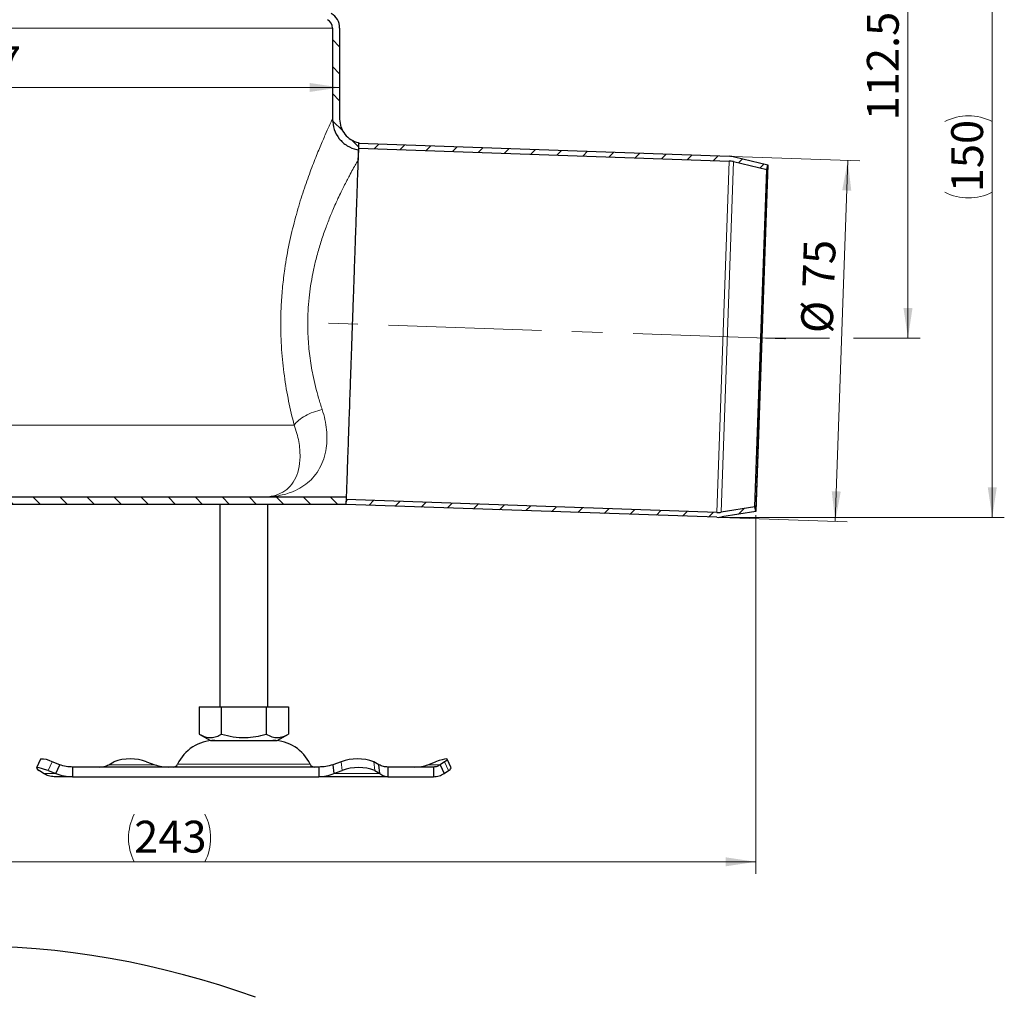
# Model space of a CAD drawing. Units: millimetres. Extents: x 0 to 420, y 0 to 297.
# Drawn here: x 131 to 212, y 155 to 236 of the extents above; entities that cross this region are included whole.
import ezdxf

# ---------------------------------------------------------------- set-up
doc = ezdxf.new("R2010")
doc.units = ezdxf.units.MM
doc.linetypes.add('CENTERX2', pattern=[20.32, 12.7, -2.54, 2.54, -2.54])
doc.styles.add('SLDTEXTSTYLE0', font='TXT', dxfattribs={"width": 0.605})
doc.dimstyles.new('SLDDIMSTYLE0', dxfattribs={"dimtxt": 2.568319, "dimasz": 2.5, "dimexe": 0, "dimexo": 0.0625, "dimgap": 0.64208, "dimtad": 1, "dimdec": 1, "dimlfac": 2.5, "dimrnd": 1e-09, "dimzin": 12, "dimdsep": 46, "dimtxsty": 'SLDTEXTSTYLE0', "dimsah": 1, "dimcen": 0.09, "dimadec": 0, "dimazin": 3, "dimtfac": 1, "dimtdec": 3, "dimtofl": 0, "dimtmove": 0, "dimatfit": 3, "dimfxl": 1, "dimfrac": 2, "dimtolj": 1, "dimtzin": 12, "dimarcsym": 0})
doc.dimstyles.new('SLDDIMSTYLE1', dxfattribs={"dimtxt": 2.568319, "dimasz": 2.5, "dimexe": 0, "dimexo": 0.0625, "dimgap": 0.64208, "dimtad": 1, "dimlfac": 2.5, "dimrnd": 1e-09, "dimzin": 12, "dimdsep": 46, "dimtxsty": 'SLDTEXTSTYLE0', "dimsah": 1, "dimcen": 0.09, "dimadec": 0, "dimazin": 3, "dimtfac": 1, "dimtdec": 3, "dimtofl": 0, "dimtmove": 0, "dimatfit": 3, "dimfxl": 1, "dimfrac": 2, "dimtolj": 1, "dimtzin": 12, "dimarcsym": 0})
doc.dimstyles.new('SLDDIMSTYLE2', dxfattribs={"dimtxt": 2.568319, "dimasz": 2.5, "dimexe": 0, "dimexo": 0.0625, "dimgap": 0.64208, "dimtad": 1, "dimdec": 0, "dimlfac": 2.5, "dimrnd": 1e-09, "dimzin": 12, "dimdsep": 46, "dimtxsty": 'SLDTEXTSTYLE0', "dimsah": 1, "dimcen": 0.09, "dimadec": 0, "dimazin": 3, "dimtfac": 1, "dimtdec": 3, "dimtofl": 0, "dimtmove": 0, "dimatfit": 3, "dimfxl": 1, "dimfrac": 2, "dimtolj": 1, "dimtzin": 12, "dimarcsym": 0})

# ---------------------------------------------------------------- blocks, each defined once
blk = doc.blocks.new('_D')
at = {"color": 7, "linetype": 'Continuous', "lineweight": 0}
for p, q in [((197.609, 254.325), (205.309, 254.325)), ((204.309, 209.338), (204.309, 254.325)), ((192.464, 209.338), (197.796, 209.338)), ((199.796, 209.338), (205.309, 209.338))]:
    blk.add_line(p, q, dxfattribs=at)
at = {"color": 7, "linetype": 'Continuous', "lineweight": 18}
for points in [[(204.309, 254.325), (203.934, 251.825), (204.684, 251.825)], [(204.309, 209.338), (204.684, 211.838), (203.934, 211.838)]]:
    blk.add_solid(points, dxfattribs=at)
at = {"color": 7, "linetype": 'Continuous', "lineweight": 18, "insert": (200.898, 227.422), "char_height": 2.6458, "attachment_point": 1, "rotation": 90, "style": 'SLDTEXTSTYLE0'}
blk.add_mtext('112.5', dxfattribs=at)
blk = doc.blocks.new('_D_5')
at = {"color": 7, "linetype": 'Continuous', "lineweight": 0}
for p, q in [((189.771, 224.431), (200.31, 224.063)), ((198.264, 194.116), (199.311, 224.098)), ((188.724, 194.449), (199.263, 194.081))]:
    blk.add_line(p, q, dxfattribs=at)
at = {"color": 7, "linetype": 'Continuous', "lineweight": 18}
for points in [[(199.311, 224.098), (198.849, 221.613), (199.599, 221.586)], [(198.264, 194.116), (198.726, 196.602), (197.976, 196.628)]]:
    blk.add_solid(points, dxfattribs=at)
at = {"color": 7, "linetype": 'Continuous', "lineweight": 18, "char_height": 2.6458, "attachment_point": 1, "rotation": 88, "style": 'SLDTEXTSTYLE0'}
for s, insert in [('75', (195.53, 213.551)), ('%%c', (195.399, 209.806))]:
    blk.add_mtext(s, dxfattribs=dict(at, insert=insert))
blk = doc.blocks.new('_D_6')
at = {"color": 7, "linetype": 'Continuous', "lineweight": 0}
for p, q in [((94.309, 201.825), (94.309, 164.855)), ((191.661, 194.647), (191.661, 164.855)), ((94.309, 165.855), (191.661, 165.855))]:
    blk.add_line(p, q, dxfattribs=at)
at = {"color": 7, "linetype": 'Continuous', "lineweight": 18}
for centre, start, end in [((143.989, 167.827), 153.43495, 206.56505), ((141.981, 167.827), 333.43495, 26.56505)]:
    blk.add_arc(centre, 4.41, start, end, dxfattribs=at)
for points in [[(94.309, 165.855), (96.809, 165.48), (96.809, 166.23)], [(191.661, 165.855), (189.161, 166.23), (189.161, 165.48)]]:
    blk.add_solid(points, dxfattribs=at)
at = {"color": 7, "linetype": 'Continuous', "lineweight": 18, "insert": (140.045, 169.266), "char_height": 2.6458, "attachment_point": 1, "style": 'SLDTEXTSTYLE0'}
blk.add_mtext('243', dxfattribs=at)
blk = doc.blocks.new('_D_7')
at = {"color": 7, "linetype": 'Continuous', "lineweight": 0}
for p, q in [((197.609, 254.325), (212.309, 254.325)), ((211.309, 254.325), (211.309, 194.459)), ((188.801, 194.459), (212.309, 194.459))]:
    blk.add_line(p, q, dxfattribs=at)
at = {"color": 7, "linetype": 'Continuous', "lineweight": 18}
for centre, start, end in [((209.336, 223.387), 63.43495, 116.56505), ((209.336, 225.396), 243.43495, 296.56505)]:
    blk.add_arc(centre, 4.41, start, end, dxfattribs=at)
for points in [[(211.309, 254.325), (210.934, 251.825), (211.684, 251.825)], [(211.309, 194.459), (211.684, 196.959), (210.934, 196.959)]]:
    blk.add_solid(points, dxfattribs=at)
at = {"color": 7, "linetype": 'Continuous', "lineweight": 18, "insert": (207.898, 221.452), "char_height": 2.6458, "attachment_point": 1, "rotation": 90, "style": 'SLDTEXTSTYLE0'}
blk.add_mtext('150', dxfattribs=at)
blk = doc.blocks.new('_D_8')
at = {"color": 7, "linetype": 'Continuous', "lineweight": 0}
blk.add_line((94.309, 230.155), (157.109, 230.155), dxfattribs=at)
at = {"color": 7, "linetype": 'Continuous', "lineweight": 18}
for points in [[(94.309, 230.155), (96.809, 229.78), (96.809, 230.53)], [(157.109, 230.155), (154.609, 230.53), (154.609, 229.78)]]:
    blk.add_solid(points, dxfattribs=at)
at = {"color": 7, "linetype": 'Continuous', "lineweight": 18, "char_height": 2.6458, "attachment_point": 1, "style": 'SLDTEXTSTYLE0'}
for s, insert in [('%%c', (120.895, 233.566)), ('157', (124.642, 233.566))]:
    blk.add_mtext(s, dxfattribs=dict(at, insert=insert))

msp = doc.modelspace()

# ---------------------------------------------------------------- hatches: boundary and pattern name
at = {"linetype": 'Continuous', "lineweight": 18}
h = msp.add_hatch(dxfattribs=at)
h.set_pattern_fill('ANSI31', scale=0.5, angle=90, style=0)
edge = h.paths.add_edge_path(flags=0)
edge.add_line((95.9286, 238.9107), (95.3086, 239.2686))
edge.add_arc((95.7086, 239.9614), 0.8, 180, 240, ccw=False)
edge.add_line((94.9086, 239.9614), (94.9086, 251.325))
edge.add_arc((91.9086, 251.325), 3, 0, 90)
edge.add_line((91.9086, 254.325), (89.3086, 254.325))
edge.add_line((89.3086, 254.325), (89.3086, 253.725))
edge.add_line((89.3086, 253.725), (91.9086, 253.725))
edge.add_arc((91.9086, 251.325), 2.4, 0, 90, ccw=False)
edge.add_line((94.3086, 251.325), (94.3086, 239.9614))
edge.add_arc((95.7086, 239.9614), 1.4, 180, 240)
edge.add_line((95.0086, 238.749), (95.6286, 238.391))
edge.add_arc((95.1286, 237.525), 1, -60, 60, ccw=False)
edge.add_line((95.6286, 236.659), (95.0086, 236.301))
edge.add_arc((95.7086, 235.0886), 1.4, 120, 180)
edge.add_line((94.3086, 235.0886), (94.3086, 202.125))
edge.add_arc((100.9086, 202.125), 6.6, 180, 270)
edge.add_line((100.9086, 195.525), (150.5086, 195.525))
edge.add_line((150.5086, 195.525), (157.6609, 195.525))
edge.add_line((157.6609, 195.525), (157.6819, 196.125))
edge.add_line((157.6819, 196.125), (150.5086, 196.125))
edge.add_line((150.5086, 196.125), (100.9086, 196.125))
edge.add_arc((100.9086, 202.125), 6, 180, 270, ccw=False)
edge.add_line((94.9086, 202.125), (94.9086, 235.0886))
edge.add_arc((95.7086, 235.0886), 0.8, 120, 180, ccw=False)
edge.add_line((95.3086, 235.7814), (95.9286, 236.1394))
edge.add_arc((95.1286, 237.525), 1.6, 300, 420)
h = msp.add_hatch(dxfattribs=at)
h.set_pattern_fill('ANSI31', scale=0.5, angle=90, style=0)
edge = h.paths.add_edge_path(flags=0)
edge.add_arc((159.5086, 251.325), 3, 90, 180)
edge.add_line((156.5086, 251.325), (156.5086, 239.9614))
edge.add_arc((155.7086, 239.9614), 0.8, 300, 360, ccw=False)
edge.add_line((156.1086, 239.2686), (155.4886, 238.9107))
edge.add_arc((156.2886, 237.525), 1.6, 120, 240)
edge.add_line((155.4886, 236.1394), (156.1086, 235.7814))
edge.add_arc((155.7086, 235.0886), 0.8, 0, 60, ccw=False)
edge.add_line((156.5086, 235.0886), (156.5086, 227.5238))
edge.add_spline(control_points=[(156.5086, 227.5238), (156.5075, 227.2332), (156.5583, 226.9387), (156.6545, 226.6645), (156.7506, 226.3903), (156.8957, 226.1291), (157.077, 225.902), (157.2588, 225.6742), (157.4825, 225.4745), (157.7301, 225.3205), (157.975, 225.1683), (158.2489, 225.0554), (158.5299, 224.9905), (158.5825, 224.9783), (158.6355, 224.9678), (158.6888, 224.9589)], knot_values=[0, 0, 0, 0, 0.0021795, 0.0021795, 0.0021795, 0.0043592, 0.0043592, 0.0043592, 0.0065463, 0.0065463, 0.0065463, 0.0087081, 0.0087081, 0.0087081, 0.0091087, 0.0091087, 0.0091087, 0.0091087], weights=[1, 1, 1, 1, 1, 1, 1, 1, 1, 1, 1, 1, 1, 1, 1, 1], degree=3, periodic=0)
edge.add_line((158.6888, 224.9589), (158.7086, 225.525))
edge.add_line((158.7086, 225.525), (158.7086, 225.5652))
edge.add_spline(control_points=[(158.7086, 225.5652), (158.6933, 225.5684), (158.6781, 225.5717), (158.663, 225.5752), (158.4466, 225.6252), (158.2358, 225.7122), (158.0473, 225.8296), (157.8571, 225.948), (157.6851, 226.1015), (157.5453, 226.2767), (157.4059, 226.4513), (157.2944, 226.6522), (157.2204, 226.863), (157.1465, 227.0739), (157.1075, 227.3003), (157.1074, 227.5238)], knot_values=[0.0010495, 0.0010495, 0.0010495, 0.0010495, 0.0011655, 0.0011655, 0.0011655, 0.0028421, 0.0028421, 0.0028421, 0.0045356, 0.0045356, 0.0045356, 0.0062238, 0.0062238, 0.0062238, 0.007912, 0.007912, 0.007912, 0.007912], weights=[1, 1, 1, 1, 1, 1, 1, 1, 1, 1, 1, 1, 1, 1, 1, 1], degree=3, periodic=0)
edge.add_line((157.1074, 227.5238), (157.1086, 235.0886))
edge.add_arc((155.7086, 235.0886), 1.4, 0, 60)
edge.add_line((156.4086, 236.301), (155.7886, 236.659))
edge.add_arc((156.2886, 237.525), 1, 120, 240, ccw=False)
edge.add_line((155.7886, 238.391), (156.4086, 238.749))
edge.add_arc((155.7086, 239.9614), 1.4, 300, 360)
edge.add_line((157.1086, 239.9614), (157.1086, 251.325))
edge.add_arc((159.5086, 251.325), 2.4, 90, 180, ccw=False)
edge.add_line((159.5086, 253.725), (162.1086, 253.725))
edge.add_line((162.1086, 253.725), (162.1086, 254.325))
edge.add_line((162.1086, 254.325), (159.5086, 254.325))
h = msp.add_hatch(dxfattribs=at)
h.set_pattern_fill('ANSI31', scale=0.5, style=0)
edge = h.paths.add_edge_path(flags=0)
edge.add_arc((189.3949, 222.2429), 1.8, 76.690068, 88, ccw=False)
edge.add_line((189.8093, 223.9946), (192.5745, 223.3404))
edge.add_line((192.5745, 223.3404), (192.6666, 223.7297))
edge.add_line((192.6666, 223.7297), (189.9014, 224.3838))
edge.add_arc((189.3949, 222.2429), 2.2, 76.690068, 88)
edge.add_line((189.4717, 224.4416), (158.7083, 225.5159))
edge.add_line((158.7083, 225.5159), (158.6943, 225.1161))
edge.add_line((158.6943, 225.1161), (189.4577, 224.0418))
h = msp.add_hatch(dxfattribs=at)
h.set_pattern_fill('ANSI31', scale=0.5, style=0)
edge = h.paths.add_edge_path(flags=0)
edge.add_line((191.6615, 194.9472), (191.5968, 195.3419))
edge.add_line((191.5968, 195.3419), (188.7926, 194.8822))
edge.add_arc((188.5015, 196.6585), 1.8, 268, 279.309932, ccw=False)
edge.add_line((188.4386, 194.8596), (157.6752, 195.9339))
edge.add_line((157.6752, 195.9339), (157.6613, 195.5342))
edge.add_line((157.6613, 195.5342), (188.4247, 194.4599))
edge.add_arc((188.5015, 196.6585), 2.2, 268, 279.309932)
edge.add_line((188.8574, 194.4875), (191.6615, 194.9472))

# ---------------------------------------------------------------- linework, layer by layer
at = {"color": 8, "linetype": 'Continuous', "lineweight": 18}
for p, q in [((94.9086, 235.0886), (156.5086, 235.0886)), ((189.4577, 224.0418), (188.4386, 194.8596)), ((189.8093, 223.9946), (188.7926, 194.8822)), ((153.3289, 202.125), (94.9086, 202.125)), ((133.221, 174.1515), (132.8945, 173.4264)), ((137.9333, 173.9124), (141.7581, 173.9124)), ((143.6487, 173.9566), (154.6541, 173.9566)), ((157.3113, 173.4264), (157.2238, 174.1515)), ((159.9558, 174.1515), (160.0433, 173.4264)), ((164.4401, 173.9124), (165.465, 173.9124)), ((166.1404, 173.4264), (165.8138, 174.1515)), ((133.5361, 173.1874), (132.5112, 173.1874)), ((160.457, 173.1874), (156.6322, 173.1874))]:
    msp.add_line(p, q, dxfattribs=at)
at = {"color": 7, "linetype": 'Continuous', "lineweight": 25}
for p, q in [((156.5086, 235.0886), (156.5086, 227.5238)), ((157.1086, 235.0886), (157.1086, 227.5238)), ((158.6589, 224.1039), (158.6888, 224.9591)), ((158.6888, 224.9591), (158.7086, 225.525)), ((158.6943, 225.1161), (158.7083, 225.5159)), ((158.6943, 225.1161), (189.4577, 224.0418)), ((158.7083, 225.5159), (189.4717, 224.4416)), ((158.7086, 225.5652), (158.7086, 225.525)), ((189.9014, 224.3838), (192.6666, 223.7297)), ((189.8093, 223.9946), (192.5745, 223.3404)), ((191.5968, 195.3419), (192.5745, 223.3404)), ((192.6666, 223.7297), (191.6615, 194.9472)), ((192.5745, 223.3404), (192.6666, 223.7297)), ((150.5086, 196.125), (100.9086, 196.125)), ((150.5086, 195.525), (100.9086, 195.525)), ((147.1514, 195.525), (147.1514, 178.725)), ((157.6819, 196.125), (150.5086, 196.125)), ((157.6609, 195.525), (150.5086, 195.525)), ((151.1514, 178.725), (151.1514, 195.525)), ((157.6609, 195.525), (157.6819, 196.125)), ((157.6613, 195.5342), (157.6752, 195.9339)), ((188.4247, 194.4599), (157.6613, 195.5342)), ((188.4386, 194.8596), (157.6752, 195.9339)), ((191.5968, 195.3419), (188.7926, 194.8822)), ((191.6615, 194.9472), (188.8574, 194.4875)), ((191.6615, 194.9472), (191.5968, 195.3419)), ((145.4514, 178.725), (145.4514, 176.4591)), ((145.4514, 178.725), (147.3014, 178.725)), ((147.3014, 176.4591), (147.3014, 178.725)), ((147.3014, 178.725), (151.0014, 178.725)), ((151.0014, 178.725), (151.0014, 176.4591)), ((151.0014, 178.725), (152.8514, 178.725)), ((152.8514, 178.725), (152.8514, 176.4591)), ((145.4514, 176.4591), (146.3764, 175.925)), ((146.3764, 175.925), (151.9264, 175.925)), ((151.9264, 175.925), (152.8514, 176.4591)), ((132.2695, 174.3752), (131.9429, 173.6501)), ((166.3599, 173.6501), (166.0333, 174.3752)), ((132.5112, 173.1874), (132.1624, 173.4264)), ((132.8945, 173.4264), (133.5361, 173.1874)), ((133.8627, 173.9124), (133.221, 174.1515)), ((133.5361, 173.1874), (133.8627, 173.9124)), ((134.9361, 173.725), (134.9361, 172.925)), ((155.3666, 173.725), (134.9361, 173.725)), ((137.9333, 173.9124), (138.347, 174.1515)), ((141.079, 174.1515), (141.7581, 173.9124)), ((155.3666, 173.725), (155.3666, 172.925)), ((157.2238, 174.1515), (156.5447, 173.9124)), ((156.5447, 173.9124), (156.6322, 173.1874)), ((156.6322, 173.1874), (157.3113, 173.4264)), ((160.3695, 173.9124), (159.9558, 174.1515)), ((160.0433, 173.4264), (160.457, 173.1874)), ((160.457, 173.1874), (160.3695, 173.9124)), ((161.11, 173.725), (161.11, 172.925)), ((164.9056, 173.725), (161.11, 173.725)), ((164.4401, 173.9124), (165.0817, 174.1515)), ((164.9056, 173.725), (164.9056, 172.925)), ((165.8138, 174.1515), (165.465, 173.9124)), ((165.465, 173.9124), (165.7916, 173.1874)), ((165.7916, 173.1874), (166.1404, 173.4264)), ((134.9361, 172.925), (133.3972, 172.925)), ((134.9361, 172.925), (155.3666, 172.925)), ((161.11, 172.925), (155.3666, 172.925)), ((161.11, 172.925), (164.9056, 172.925))]:
    msp.add_line(p, q, dxfattribs=at)
at = {"color": 7, "linetype": 'CENTERX2', "lineweight": 18}
msp.add_line((194.1684, 209.2684), (156.186, 210.5948), dxfattribs=at)
at = {"color": 7, "linetype": 'Continuous', "lineweight": 0}
for p, q in [((191.6657, 195.0671), (192.178, 209.7382)), ((194.0485, 209.2726), (191.7643, 209.3524))]:
    msp.add_line(p, q, dxfattribs=at)
at = {"color": 7, "linetype": 'Continuous', "lineweight": 25, "flags": 128}
for points in [[(165.8138, 174.1515), (165.9531, 174.2566), (166.0254, 174.3347), (166.0279, 174.3828), (165.9606, 174.399), (165.8259, 174.3828), (165.6292, 174.3347), (165.3779, 174.2566), (165.0817, 174.1515)], [(132.8945, 173.4264), (132.5983, 173.5315), (132.347, 173.6097), (132.1503, 173.6577), (132.0156, 173.674), (131.9483, 173.6577), (131.9508, 173.6097), (132.0231, 173.5315), (132.1624, 173.4264)]]:
    msp.add_lwpolyline(points, dxfattribs=at)
at = {"color": 7, "linetype": 'Continuous', "lineweight": 25}
for centre, radius, start, end in [((155.7086, 235.0886), 0.8, 0, 60), ((155.7086, 235.0886), 1.4, 0, 60), ((189.3949, 222.2429), 2.2, 76.690068, 88), ((189.3949, 222.2429), 1.8, 76.690068, 88), ((188.5015, 196.6585), 1.8, 268, 279.309932), ((188.5015, 196.6585), 2.2, 268, 279.309932), ((146.7326, 172.525), 3.4, 90, 155.098938), ((151.5702, 172.525), 3.4, 24.901062, 90), ((132.3966, 172.7802), 1.6, 58.984819, 94.557064), ((139.713, 170.6286), 3.7785, 68.805778, 111.194222), ((158.5898, 170.6286), 3.7785, 68.805778, 111.194222), ((143.2858, 174.125), 0.4, 270, 335.098938), ((155.0169, 174.125), 0.4, 204.901062, 270), ((158.6773, 169.9035), 3.7785, 68.805778, 111.194222), ((166.0153, 173.7687), 0.3644, 290.071563, 341.014185), ((125.7086, 87.2971), 71.6, 70.061068, 109.938932)]:
    msp.add_arc(centre, radius, start, end, dxfattribs=at)
at = {"color": 8, "linetype": 'Continuous', "lineweight": 18}
for points, knots in [([(153.3289, 202.125), (153.1706, 202.7762), (152.8526, 204.0835), (152.4945, 206.2011), (152.2665, 208.4038), (152.202, 210.4031), (152.2503, 212.1482), (152.3632, 213.6326), (152.5718, 215.3301), (152.9046, 217.1989), (153.3748, 219.164), (153.9037, 220.9722), (154.4559, 222.605), (154.9981, 224.043), (155.4977, 225.2662), (155.9257, 226.2551), (156.2522, 226.9761), (156.4676, 227.4345), (156.4949, 227.4941), (156.5086, 227.5238)], [0, 0, 0, 0, 0.0634628, 0.1273903, 0.1917258, 0.2562824, 0.2989256, 0.3417388, 0.3850982, 0.4490208, 0.5124017, 0.5752208, 0.6374177, 0.6990528, 0.7601611, 0.8206767, 0.8806933, 0.9404307, 1, 1, 1, 1]), ([(155.6605, 203.4097), (155.5603, 203.7233), (155.3625, 204.3419), (155.1025, 205.3133), (154.84, 206.4737), (154.6106, 207.8527), (154.483, 209.2783), (154.4495, 210.534), (154.4765, 211.6112), (154.5597, 212.6646), (154.6949, 213.7049), (154.8777, 214.7365), (155.074, 215.6116), (155.2628, 216.335), (155.4247, 216.9003), (155.5975, 217.4549), (155.7812, 218.0027), (155.9654, 218.5175), (156.1586, 219.0263), (156.3482, 219.5018), (156.5595, 220.0072), (156.7657, 220.4784), (156.998, 220.9875), (157.2259, 221.4679), (157.4716, 221.9658), (157.7, 222.414), (157.9508, 222.8905), (158.2043, 223.3571), (158.4562, 223.807), (158.5931, 224.0463), (158.6611, 224.1653)], [0, 0, 0, 0, 0.0426528, 0.0841466, 0.1251219, 0.187349, 0.2494738, 0.2909735, 0.3320386, 0.3735807, 0.4133668, 0.4548875, 0.4982126, 0.5223674, 0.5477029, 0.572471, 0.597128, 0.623583, 0.64596, 0.6720303, 0.6958722, 0.7255688, 0.7493233, 0.7831547, 0.8121969, 0.8447876, 0.875012, 0.9175048, 0.9590007, 1, 1, 1, 1]), ([(150.5086, 196.125), (150.7466, 196.1299), (151.2154, 196.1396), (151.8754, 196.2197), (152.4892, 196.3465), (153.142, 196.5503), (153.809, 196.8582), (154.4565, 197.3046), (155.0108, 197.856), (155.4662, 198.5206), (155.8097, 199.307), (156.0038, 200.1295), (156.0701, 200.9469), (156.0355, 201.7374), (155.9127, 202.5605), (155.744, 203.1285), (155.6605, 203.4097)], [0, 0, 0, 0, 0.0672657, 0.1324607, 0.1956499, 0.2569048, 0.3446813, 0.4284509, 0.5085483, 0.5918534, 0.6740766, 0.7549977, 0.8168326, 0.8774183, 0.939308, 1, 1, 1, 1]), ([(155.6605, 203.4097), (155.4128, 203.3464), (154.9174, 203.2199), (154.2414, 202.9068), (153.6749, 202.5341), (153.4443, 202.2614), (153.3289, 202.125)], [0, 0, 0, 0, 0.25015189, 0.50004791, 0.75002295, 1, 1, 1, 1]), ([(150.5086, 196.125), (150.8209, 196.1399), (151.4357, 196.1691), (152.2208, 196.4291), (152.8786, 196.8686), (153.3865, 197.5174), (153.7236, 198.378), (153.8366, 199.2758), (153.8076, 200.0887), (153.7215, 200.7335), (153.5719, 201.4143), (153.4105, 201.8865), (153.3289, 202.125)], [0, 0, 0, 0, 0.1351964, 0.2661453, 0.3955062, 0.5211721, 0.6445186, 0.7654011, 0.8243158, 0.8839906, 0.9413931, 1, 1, 1, 1])]:
    msp.add_open_spline(points, degree=3, knots=knots, dxfattribs=at)
at = {"color": 7, "linetype": 'Continuous', "lineweight": 25}
for points, knots in [([(156.5074, 227.5238), (156.5364, 227.2319), (156.5944, 226.6481), (157.0423, 225.8699), (157.6999, 225.2811), (158.2992, 225.0318), (158.6357, 224.9689), (158.6888, 224.9589)], [0, 0, 0, 0, 0.2391681, 0.4783136, 0.7181958, 0.9555504, 1, 1, 1, 1]), ([(157.1074, 227.5238), (157.1297, 227.2993), (157.1742, 226.8504), (157.5187, 226.2522), (158.0243, 225.7986), (158.4611, 225.6184), (158.6934, 225.5685), (158.7086, 225.5652)], [0, 0, 0, 0, 0.2459482, 0.491878, 0.738487, 0.9828883, 1, 1, 1, 1]), ([(158.6611, 224.1653), (158.6665, 224.3205), (158.6773, 224.6283), (158.6869, 224.9039), (158.6882, 224.9407), (158.6888, 224.9591)], [0, 0, 0, 0, 0.336767, 0.6679785, 1, 1, 1, 1]), ([(157.6819, 196.125), (157.6825, 196.1427), (157.6838, 196.1781), (157.6938, 196.4651), (157.7099, 196.9277), (157.7331, 197.5902), (157.7634, 198.4568), (157.7966, 199.4092), (157.8306, 200.3837), (157.8639, 201.3351), (157.901, 202.3996), (157.9364, 203.4126), (157.969, 204.3467), (157.9984, 205.1868), (158.0307, 206.11), (158.0658, 207.1165), (158.0973, 208.0219), (158.1264, 208.8544), (158.1542, 209.6498), (158.1868, 210.5822), (158.2197, 211.5272), (158.2488, 212.3599), (158.2758, 213.1324), (158.3023, 213.891), (158.3297, 214.6789), (158.3556, 215.4209), (158.3799, 216.1167), (158.4026, 216.7663), (158.4238, 217.3703), (158.4483, 218.0726), (158.4758, 218.8605), (158.5056, 219.7136), (158.5329, 220.4947), (158.5577, 221.2038), (158.5853, 221.9946), (158.6138, 222.8122), (158.6413, 223.5991), (158.6545, 223.9778), (158.6611, 224.1653)], [0, 0, 0, 0, 0.0400517, 0.0803666, 0.1209452, 0.1629216, 0.2058994, 0.2498791, 0.2803323, 0.3119826, 0.3448299, 0.3788743, 0.3999035, 0.4225231, 0.446733, 0.472533, 0.4999231, 0.5150824, 0.5347881, 0.5590393, 0.5841029, 0.604752, 0.6209858, 0.641975, 0.6621129, 0.6813994, 0.6998346, 0.7174185, 0.7341509, 0.750032, 0.7772566, 0.8037697, 0.8295713, 0.8546616, 0.8790405, 0.9201906, 0.9605103, 1, 1, 1, 1]), ([(145.4514, 176.4591), (145.612, 176.3764), (145.9366, 176.2093), (146.4176, 176.1482), (146.8773, 176.2379), (147.1592, 176.3849), (147.3014, 176.4591)], [0, 0, 0, 0, 0.2646136, 0.5349658, 0.7653524, 1, 1, 1, 1]), ([(147.3014, 176.4591), (147.6225, 176.3764), (148.2718, 176.2093), (149.2337, 176.1482), (150.1532, 176.2379), (150.717, 176.3849), (151.0014, 176.4591)], [0, 0, 0, 0, 0.26461361, 0.53496576, 0.76535242, 1, 1, 1, 1]), ([(151.0014, 176.4591), (151.162, 176.3764), (151.4866, 176.2093), (151.9676, 176.1482), (152.4273, 176.2379), (152.7092, 176.3849), (152.8514, 176.4591)], [0, 0, 0, 0, 0.2646136, 0.5349658, 0.7653524, 1, 1, 1, 1])]:
    msp.add_open_spline(points, degree=3, knots=knots, dxfattribs=at)
for points in [[(134.9361, 173.725), (134.7523, 173.7331), (134.3845, 173.7493), (134.0366, 173.858), (133.8627, 173.9124)], [(137.1928, 173.725), (137.3148, 173.7331), (137.559, 173.7493), (137.8085, 173.858), (137.9333, 173.9124)], [(141.7581, 173.9124), (141.9531, 173.858), (142.3431, 173.7493), (142.7385, 173.7331), (142.9361, 173.725)], [(156.5447, 173.9124), (156.3497, 173.858), (155.9596, 173.7493), (155.5643, 173.7331), (155.3666, 173.725)], [(161.11, 173.725), (160.9879, 173.7331), (160.7438, 173.7493), (160.4943, 173.858), (160.3695, 173.9124)], [(163.3666, 173.725), (163.5505, 173.7331), (163.9182, 173.7493), (164.2662, 173.858), (164.4401, 173.9124)], [(165.465, 173.9124), (165.3767, 173.858), (165.2001, 173.7493), (165.0038, 173.7331), (164.9056, 173.725)], [(133.3972, 172.925), (133.2426, 172.9363), (132.9334, 172.959), (132.652, 173.1112), (132.5112, 173.1874)], [(133.5361, 173.1874), (133.7625, 173.1112), (134.2153, 172.959), (134.6959, 172.9363), (134.9361, 172.925)], [(155.3666, 172.925), (155.5794, 172.9363), (156.005, 172.959), (156.4231, 173.1112), (156.6322, 173.1874)], [(160.457, 173.1874), (160.5677, 173.1112), (160.7891, 172.959), (161.003, 172.9363), (161.11, 172.925)], [(164.9056, 172.925), (165.0602, 172.9363), (165.3694, 172.959), (165.6508, 173.1112), (165.7916, 173.1874)]]:
    msp.add_open_spline(points, degree=3, dxfattribs=at)

# ---------------------------------------------------------------- dimensions: what is measured, and where the dimension line sits
at = {"color": 7, "linetype": 'Continuous', "lineweight": 18}
for base, p1, p2, angle, text, dimstyle, picture, middle in [((211.3086, 194.4585), (197.3086, 254.325), (188.5015, 194.4585), 90, '(<>)', 'SLDDIMSTYLE2', '_D_7', (211.3086, 224.3918)), ((199.311, 224.098), (188.4247, 194.4599), (189.4717, 224.4416), 88, '%%c<>', 'SLDDIMSTYLE1', '_D_5', (198.9415, 213.5182))]:
    dim = msp.add_linear_dim(base=base, p1=p1, p2=p2, angle=angle, text=text, dimstyle=dimstyle, dxfattribs=at)
    dim.commit()
    dim.dimension.update_dxf_attribs({"geometry": picture, "text_midpoint": middle, "dimtype": 160})
dim = msp.add_linear_dim(base=(204.3086, 254.325), p1=(192.164, 209.3384), p2=(197.3086, 254.325), angle=90, dimstyle='SLDDIMSTYLE0', dxfattribs=at)
dim.commit()
dim.dimension.update_dxf_attribs({"geometry": '_D', "text_midpoint": (204.3086, 231.8317), "dimtype": 160})
for base, p1, p2, text, dimstyle, picture, middle in [((157.1086, 230.1552), (94.3086, 235.0886), (157.1086, 227.5238), '%%c<>', 'SLDDIMSTYLE1', '_D_8', (125.7086, 230.1552)), ((191.6615, 165.8553), (94.3086, 202.125), (191.6615, 194.9472), '(<>)', 'SLDDIMSTYLE2', '_D_6', (142.985, 165.8553))]:
    dim = msp.add_linear_dim(base=base, p1=p1, p2=p2, text=text, dimstyle=dimstyle, dxfattribs=at)
    dim.commit()
    dim.dimension.update_dxf_attribs({"geometry": picture, "text_midpoint": middle, "dimtype": 160})

doc.saveas('drawing.dxf')
